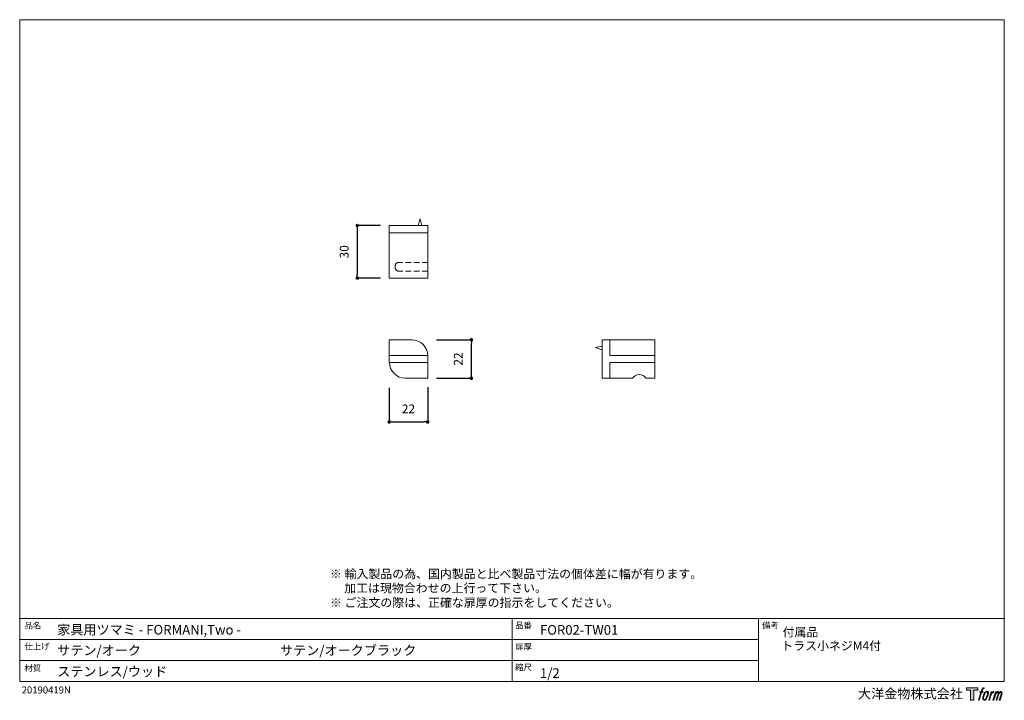
# Model space of a CAD drawing. Units: millimetres. Extents: x 15 to 579, y 15 to 405.
import ezdxf

# ---------------------------------------------------------------- set-up
doc = ezdxf.new("R2010")
doc.units = ezdxf.units.MM
doc.header["$LTSCALE"] = 0.5
doc.header["$PDMODE"] = 1
doc.header["$PDSIZE"] = -2
doc.linetypes.add('HIDDEN', pattern=[9.525, 6.35, -3.175])
for name, color, linetype, lineweight in [('TFORMLOGO', 7, 'Continuous', 20), ('テンプレート', 7, 'Continuous', 20), ('モデル', 7, 'Continuous', 20), ('寸法', 7, 'Continuous', 13)]:
    doc.layers.add(name, color=color, linetype=linetype, lineweight=lineweight)
doc.styles.add('ＭＳ ゴシック', font='msgothic.ttc', dxfattribs={"bigfont": 'ＭＳ ゴシック'})
doc.dimstyles.new('tfrom線あり', dxfattribs={"dimtxt": 5, "dimasz": 2, "dimexe": 0, "dimexo": 5, "dimgap": 5, "dimtad": 1, "dimdec": 0, "dimzin": 11, "dimdsep": 46, "dimtxsty": 'ＭＳ ゴシック', "dimblk": 'DOT', "dimcen": 0, "dimazin": 0, "dimtfac": 1, "dimtdec": 1, "dimtix": 1, "dimtofl": 0, "dimtmove": 0, "dimatfit": 0, "dimldrblk": 'DOT', "dimfxl": 1, "dimfrac": 2, "dimtolj": 1, "dimtzin": 11, "dimarcsym": 0})

# ---------------------------------------------------------------- blocks, each defined once
blk = doc.blocks.new('block 5')
at = {"layer": 'TFORMLOGO', "true_color": 0x221814}
h = blk.add_hatch(color=250, dxfattribs=at)
h.dxf.hatch_style = 2
edge = h.paths.add_edge_path()
edge.add_spline(control_points=[(100.5, 166.7), (102, 167.1), (104, 166.8), (104, 166.8), (104, 166.8), (103, 163.9), (103, 163.9), (103, 163.9), (101.1, 164.4), (99.6, 163.2), (98.4, 162.3), (97.7, 159.8), (97.4, 158.9), (97.4, 158.9), (96.1, 154.9), (96.1, 154.9), (96.1, 154.9), (100.3, 154.9), (100.3, 154.9), (100.3, 154.9), (99.6, 152.4), (99.6, 152.4), (99.6, 152.4), (95.4, 152.4), (95.4, 152.4), (95.4, 152.4), (87.8, 127.8), (87.8, 127.8), (87.8, 127.8), (85.4, 127.8), (85.4, 127.8), (85.4, 127.8), (93, 152.4), (93, 152.4), (93, 152.4), (89.9, 152.4), (89.9, 152.4), (89.9, 152.4), (90.5, 154.9), (90.5, 154.9), (90.5, 154.9), (93.7, 154.9), (93.7, 154.9), (93.7, 154.9), (94.8, 158.4), (94.8, 158.4), (95.7, 161.3), (96.5, 162.8), (97.2, 164), (97.8, 165.2), (99.1, 166.3), (100.5, 166.7)], knot_values=[0, 0, 0, 0, 1, 1, 1, 2, 2, 2, 3, 3, 3, 4, 4, 4, 5, 5, 5, 6, 6, 6, 7, 7, 7, 8, 8, 8, 9, 9, 9, 10, 10, 10, 11, 11, 11, 12, 12, 12, 13, 13, 13, 14, 14, 14, 15, 15, 15, 16, 16, 16, 17, 17, 17, 17], degree=3, periodic=1)
h = blk.add_hatch(color=250, dxfattribs=at)
h.dxf.hatch_style = 2
edge = h.paths.add_edge_path()
edge.add_spline(control_points=[(101.6, 132.8), (101.6, 134.7), (102.2, 138.1), (103.7, 142.5), (105.8, 148.6), (107.1, 150.8), (108.2, 151.9), (109.7, 153.5), (111.9, 153.5), (112.5, 153.5), (113.4, 153.3), (114.7, 152.8), (114.7, 150.8), (114.8, 149.1), (114.3, 145.9), (112.6, 140.9), (110.6, 135.2), (109.5, 132.9), (108.5, 131.9), (106.7, 130.1), (104.8, 130.2), (104.5, 130.2), (104.2, 130.2), (101.6, 130.6), (101.6, 132.8)], knot_values=[0, 0, 0, 0, 1, 1, 1, 2, 2, 2, 3, 3, 3, 4, 4, 4, 5, 5, 5, 6, 6, 6, 7, 7, 7, 8, 8, 8, 8], degree=3, periodic=1)
edge = h.paths.add_edge_path()
edge.add_spline(control_points=[(106.3, 153.4), (104.8, 151.5), (103.7, 149.9), (101.9, 144.6), (100.3, 139.8), (99.2, 136.3), (99.1, 132), (98.9, 128.9), (100.9, 127.8), (103.7, 127.8), (104.9, 127.8), (108, 127.9), (110.2, 130.6), (111.7, 132.5), (113.2, 134.5), (115.1, 140.9), (116.6, 146.4), (117.7, 149.9), (117.6, 151.9), (117.6, 151.9), (117.6, 151.9), (117.6, 151.9), (117.1, 155.2), (114.7, 155.9), (113.3, 155.9), (112, 155.9), (108.3, 156.1), (106.3, 153.4)], knot_values=[0, 0, 0, 0, 1, 1, 1, 2, 2, 2, 3, 3, 3, 4, 4, 4, 5, 5, 5, 6, 6, 6, 7, 7, 7, 8, 8, 8, 9, 9, 9, 9], degree=3, periodic=1)
h = blk.add_hatch(color=250, dxfattribs=at)
h.dxf.hatch_style = 2
edge = h.paths.add_edge_path()
edge.add_spline(control_points=[(126.4, 154.8), (126.4, 154.8), (128.8, 154.8), (128.8, 154.8), (128.8, 154.8), (127.7, 151.3), (127.7, 151.3), (128.6, 152.3), (129.9, 153.6), (131, 154.3), (132.7, 155.3), (133.7, 155.4), (134.7, 155.4), (134.7, 155.4), (133.7, 152), (133.7, 152), (133, 152.3), (130.9, 151.8), (129.7, 150.9), (128.7, 150.1), (127.9, 149.5), (127, 147.8), (126.2, 146.2), (125.5, 143.5), (124.3, 139.7), (124.3, 139.7), (120.6, 127.8), (120.6, 127.8), (120.6, 127.8), (118.2, 127.8), (118.2, 127.8), (118.2, 127.8), (126.4, 154.8), (126.4, 154.8)], knot_values=[0, 0, 0, 0, 1, 1, 1, 2, 2, 2, 3, 3, 3, 4, 4, 4, 5, 5, 5, 6, 6, 6, 7, 7, 7, 8, 8, 8, 9, 9, 9, 10, 10, 10, 11, 11, 11, 11], degree=3, periodic=1)
h = blk.add_hatch(color=250, dxfattribs=at)
h.dxf.hatch_style = 2
edge = h.paths.add_edge_path()
edge.add_spline(control_points=[(139.9, 154.8), (139.9, 154.8), (142, 154.8), (142, 154.8), (142, 154.8), (141, 151.3), (141, 151.3), (141.9, 152.8), (142.7, 153.4), (143.9, 154.3), (145, 155.1), (146.3, 155.3), (147.2, 155.3), (148.4, 155.3), (149.5, 155.1), (150.1, 153.8), (150.5, 152.8), (150.5, 152.7), (150.4, 150.8), (151.6, 152.8), (152.4, 153.6), (153.9, 154.5), (155.4, 155.3), (156.3, 155.4), (157.4, 155.2), (158.9, 155), (159.9, 154.4), (160.4, 152.8), (160.9, 151.1), (160.6, 150.2), (160, 147.6), (159.7, 146.4), (159.3, 144.9), (158.7, 143.2), (158.7, 143.2), (153.9, 127.8), (153.9, 127.8), (153.9, 127.8), (151.4, 127.8), (151.4, 127.8), (151.4, 127.8), (155.6, 141.3), (155.6, 141.3), (156.5, 144.1), (157.1, 146.2), (157.4, 147.4), (157.8, 149.1), (158, 149.6), (157.8, 150.8), (157.6, 151.8), (157.1, 152.6), (156.1, 152.6), (155.1, 152.6), (154.3, 152.4), (153.2, 151.3), (152, 150.1), (151.1, 148.8), (150.3, 147.2), (149.6, 145.7), (148.9, 143.7), (148.1, 141.3), (148.1, 141.3), (143.9, 127.8), (143.9, 127.8), (143.9, 127.8), (141.5, 127.8), (141.5, 127.8), (141.5, 127.8), (146.3, 143.2), (146.3, 143.2), (146.8, 144.8), (147.2, 146.2), (147.5, 147.2), (147.9, 149), (148, 150.2), (147.7, 151.3), (147.4, 152.4), (146.8, 152.7), (145.9, 152.7), (145.1, 152.7), (144.3, 152.3), (143.5, 151.7), (142.3, 150.8), (141.9, 150.1), (141.4, 149.3), (140.6, 148.2), (140.3, 147.5), (139.7, 145.8), (139.1, 144.2), (138.5, 142.3), (138.1, 141), (138.1, 141), (133.9, 127.8), (133.9, 127.8), (133.9, 127.8), (131.4, 127.8), (131.4, 127.8), (131.4, 127.8), (139.9, 154.8), (139.9, 154.8)], knot_values=[0, 0, 0, 0, 1, 1, 1, 2, 2, 2, 3, 3, 3, 4, 4, 4, 5, 5, 5, 6, 6, 6, 7, 7, 7, 8, 8, 8, 9, 9, 9, 10, 10, 10, 11, 11, 11, 12, 12, 12, 13, 13, 13, 14, 14, 14, 15, 15, 15, 16, 16, 16, 17, 17, 17, 18, 18, 18, 19, 19, 19, 20, 20, 20, 21, 21, 21, 22, 22, 22, 23, 23, 23, 24, 24, 24, 25, 25, 25, 26, 26, 26, 27, 27, 27, 28, 28, 28, 29, 29, 29, 30, 30, 30, 31, 31, 31, 32, 32, 32, 33, 33, 33, 33], degree=3, periodic=1)
at = {"layer": 'TFORMLOGO', "lineweight": 0}
for points, knots in [([(100.5, 166.7), (102, 167.1), (104, 166.8), (104, 166.8), (104, 166.8), (103, 163.9), (103, 163.9), (103, 163.9), (101.1, 164.4), (99.6, 163.2), (98.4, 162.3), (97.7, 159.8), (97.4, 158.9), (97.4, 158.9), (96.1, 154.9), (96.1, 154.9), (96.1, 154.9), (100.3, 154.9), (100.3, 154.9), (100.3, 154.9), (99.6, 152.4), (99.6, 152.4), (99.6, 152.4), (95.4, 152.4), (95.4, 152.4), (95.4, 152.4), (87.8, 127.8), (87.8, 127.8), (87.8, 127.8), (85.4, 127.8), (85.4, 127.8), (85.4, 127.8), (93, 152.4), (93, 152.4), (93, 152.4), (89.9, 152.4), (89.9, 152.4), (89.9, 152.4), (90.5, 154.9), (90.5, 154.9), (90.5, 154.9), (93.7, 154.9), (93.7, 154.9), (93.7, 154.9), (94.8, 158.4), (94.8, 158.4), (95.7, 161.3), (96.5, 162.8), (97.2, 164), (97.8, 165.2), (99.1, 166.3), (100.5, 166.7)], [0, 0, 0, 0, 1, 1, 1, 2, 2, 2, 3, 3, 3, 4, 4, 4, 5, 5, 5, 6, 6, 6, 7, 7, 7, 8, 8, 8, 9, 9, 9, 10, 10, 10, 11, 11, 11, 12, 12, 12, 13, 13, 13, 14, 14, 14, 15, 15, 15, 16, 16, 16, 17, 17, 17, 17]), ([(106.3, 153.4), (104.8, 151.5), (103.7, 149.9), (101.9, 144.6), (100.3, 139.8), (99.2, 136.3), (99.1, 132), (98.9, 128.9), (100.9, 127.8), (103.7, 127.8), (104.9, 127.8), (108, 127.9), (110.2, 130.6), (111.7, 132.5), (113.2, 134.5), (115.1, 140.9), (116.6, 146.4), (117.7, 149.9), (117.6, 151.9), (117.6, 151.9), (117.6, 151.9), (117.6, 151.9), (117.1, 155.2), (114.7, 155.9), (113.3, 155.9), (112, 155.9), (108.3, 156.1), (106.3, 153.4)], [0, 0, 0, 0, 1, 1, 1, 2, 2, 2, 3, 3, 3, 4, 4, 4, 5, 5, 5, 6, 6, 6, 7, 7, 7, 8, 8, 8, 9, 9, 9, 9]), ([(101.6, 132.8), (101.6, 134.7), (102.2, 138.1), (103.7, 142.5), (105.8, 148.6), (107.1, 150.8), (108.2, 151.9), (109.7, 153.5), (111.9, 153.5), (112.5, 153.5), (113.4, 153.3), (114.7, 152.8), (114.7, 150.8), (114.8, 149.1), (114.3, 145.9), (112.6, 140.9), (110.6, 135.2), (109.5, 132.9), (108.5, 131.9), (106.7, 130.1), (104.8, 130.2), (104.5, 130.2), (104.2, 130.2), (101.6, 130.6), (101.6, 132.8)], [0, 0, 0, 0, 1, 1, 1, 2, 2, 2, 3, 3, 3, 4, 4, 4, 5, 5, 5, 6, 6, 6, 7, 7, 7, 8, 8, 8, 8]), ([(126.4, 154.8), (126.4, 154.8), (128.8, 154.8), (128.8, 154.8), (128.8, 154.8), (127.7, 151.3), (127.7, 151.3), (128.6, 152.3), (129.9, 153.6), (131, 154.3), (132.7, 155.3), (133.7, 155.4), (134.7, 155.4), (134.7, 155.4), (133.7, 152), (133.7, 152), (133, 152.3), (130.9, 151.8), (129.7, 150.9), (128.7, 150.1), (127.9, 149.5), (127, 147.8), (126.2, 146.2), (125.5, 143.5), (124.3, 139.7), (124.3, 139.7), (120.6, 127.8), (120.6, 127.8), (120.6, 127.8), (118.2, 127.8), (118.2, 127.8), (118.2, 127.8), (126.4, 154.8), (126.4, 154.8)], [0, 0, 0, 0, 1, 1, 1, 2, 2, 2, 3, 3, 3, 4, 4, 4, 5, 5, 5, 6, 6, 6, 7, 7, 7, 8, 8, 8, 9, 9, 9, 10, 10, 10, 11, 11, 11, 11]), ([(139.9, 154.8), (139.9, 154.8), (142, 154.8), (142, 154.8), (142, 154.8), (141, 151.3), (141, 151.3), (141.9, 152.8), (142.7, 153.4), (143.9, 154.3), (145, 155.1), (146.3, 155.3), (147.2, 155.3), (148.4, 155.3), (149.5, 155.1), (150.1, 153.8), (150.5, 152.8), (150.5, 152.7), (150.4, 150.8), (151.6, 152.8), (152.4, 153.6), (153.9, 154.5), (155.4, 155.3), (156.3, 155.4), (157.4, 155.2), (158.9, 155), (159.9, 154.4), (160.4, 152.8), (160.9, 151.1), (160.6, 150.2), (160, 147.6), (159.7, 146.4), (159.3, 144.9), (158.7, 143.2), (158.7, 143.2), (153.9, 127.8), (153.9, 127.8), (153.9, 127.8), (151.4, 127.8), (151.4, 127.8), (151.4, 127.8), (155.6, 141.3), (155.6, 141.3), (156.5, 144.1), (157.1, 146.2), (157.4, 147.4), (157.8, 149.1), (158, 149.6), (157.8, 150.8), (157.6, 151.8), (157.1, 152.6), (156.1, 152.6), (155.1, 152.6), (154.3, 152.4), (153.2, 151.3), (152, 150.1), (151.1, 148.8), (150.3, 147.2), (149.6, 145.7), (148.9, 143.7), (148.1, 141.3), (148.1, 141.3), (143.9, 127.8), (143.9, 127.8), (143.9, 127.8), (141.5, 127.8), (141.5, 127.8), (141.5, 127.8), (146.3, 143.2), (146.3, 143.2), (146.8, 144.8), (147.2, 146.2), (147.5, 147.2), (147.9, 149), (148, 150.2), (147.7, 151.3), (147.4, 152.4), (146.8, 152.7), (145.9, 152.7), (145.1, 152.7), (144.3, 152.3), (143.5, 151.7), (142.3, 150.8), (141.9, 150.1), (141.4, 149.3), (140.6, 148.2), (140.3, 147.5), (139.7, 145.8), (139.1, 144.2), (138.5, 142.3), (138.1, 141), (138.1, 141), (133.9, 127.8), (133.9, 127.8), (133.9, 127.8), (131.4, 127.8), (131.4, 127.8), (131.4, 127.8), (139.9, 154.8), (139.9, 154.8)], [0, 0, 0, 0, 1, 1, 1, 2, 2, 2, 3, 3, 3, 4, 4, 4, 5, 5, 5, 6, 6, 6, 7, 7, 7, 8, 8, 8, 9, 9, 9, 10, 10, 10, 11, 11, 11, 12, 12, 12, 13, 13, 13, 14, 14, 14, 15, 15, 15, 16, 16, 16, 17, 17, 17, 18, 18, 18, 19, 19, 19, 20, 20, 20, 21, 21, 21, 22, 22, 22, 23, 23, 23, 24, 24, 24, 25, 25, 25, 26, 26, 26, 27, 27, 27, 28, 28, 28, 29, 29, 29, 30, 30, 30, 31, 31, 31, 32, 32, 32, 33, 33, 33, 33])]:
    blk.add_open_spline(points, degree=3, knots=knots, dxfattribs=at)
blk = doc.blocks.new('block 4')
at = {"layer": 'TFORMLOGO', "true_color": 0x221814}
h = blk.add_hatch(color=250, dxfattribs=at)
h.dxf.hatch_style = 2
h.paths.add_polyline_path([(83.8, 167.6), (83.8, 159.8), (71.4, 159.8), (71.4, 127.8), (60.4, 127.8), (60.4, 159.8), (48.2, 159.8), (48.2, 167.6)])
at = {"layer": 'TFORMLOGO', "lineweight": 0}
blk.add_lwpolyline([(83.8, 167.6), (83.8, 159.8), (71.4, 159.8), (71.4, 127.8), (60.4, 127.8), (60.4, 159.8), (48.2, 159.8), (48.2, 167.6), (83.8, 167.6)], dxfattribs=at)
at = {"layer": 'TFORMLOGO'}
blk.add_blockref('block 5', (0, 0), dxfattribs=at)
blk = doc.blocks.new('block 3')
at = {"layer": 'TFORMLOGO'}
blk.add_blockref('block 4', (0, 0), dxfattribs=at)
blk = doc.blocks.new('block 2')
at = {"layer": 'TFORMLOGO'}
blk.add_blockref('block 3', (0, 0), dxfattribs=at)
blk = doc.blocks.new('名称未設定-1')
at = {"layer": 'TFORMLOGO'}
blk.add_blockref('block 2', (0, 0), dxfattribs=at)
blk = doc.blocks.new('_DOT')
at = {"color": 0, "linetype": 'ByBlock', "lineweight": -2}
blk.add_line((-0.5, 0), (-1, 0), dxfattribs=at)
at = {"color": 0, "linetype": 'ByBlock', "lineweight": -2, "const_width": 0.5}
blk.add_lwpolyline([(-0.25, 0, 1), (0.25, 0, 1)], format="xyb", close=True, dxfattribs=at)
blk = doc.blocks.new('*D90')
at = {"layer": 'Defpoints', "color": 0}
for p in [(248.86, 221.65), (273.74, 221.65), (248.77, 199.63)]:
    blk.add_point(p, dxfattribs=at)
at = {"layer": '寸法', "color": 0, "lineweight": -2}
for p, q in [((253.86, 221.65), (273.74, 221.65)), ((273.74, 201.63), (273.74, 219.65)), ((253.77, 199.63), (273.74, 199.63))]:
    blk.add_line(p, q, dxfattribs=at)
at = {"layer": '寸法', "color": 0, "lineweight": -2, "xscale": 2, "yscale": 2, "zscale": 2}
for p, rotation in [((273.74, 221.65), 90), ((273.74, 199.63), 270)]:
    blk.add_blockref('_DOT', p, dxfattribs=dict(at, rotation=rotation))
at = {"layer": '寸法', "color": 0, "insert": (266.24, 210.64), "char_height": 5, "attachment_point": 5, "rotation": 90, "style": 'ＭＳ ゴシック'}
blk.add_mtext('\\A1;22', dxfattribs=at)
blk = doc.blocks.new('*D91')
at = {"layer": 'Defpoints', "color": 0}
for p in [(226.75, 199.19), (248.77, 199.63), (248.77, 174.65)]:
    blk.add_point(p, dxfattribs=at)
at = {"layer": '寸法', "color": 0, "lineweight": -2}
for p, q in [((226.75, 194.19), (226.75, 174.65)), ((248.77, 194.63), (248.77, 174.65)), ((228.75, 174.65), (246.77, 174.65))]:
    blk.add_line(p, q, dxfattribs=at)
at = {"layer": '寸法', "color": 0, "lineweight": -2, "xscale": 2, "yscale": 2, "zscale": 2, "rotation": 180}
blk.add_blockref('_DOT', (226.75, 174.65), dxfattribs=at)
at = {"layer": '寸法', "color": 0, "lineweight": -2, "xscale": 2, "yscale": 2, "zscale": 2}
blk.add_blockref('_DOT', (248.77, 174.65), dxfattribs=at)
at = {"layer": '寸法', "color": 0, "insert": (237.76, 182.15), "char_height": 5, "attachment_point": 5, "style": 'ＭＳ ゴシック'}
blk.add_mtext('\\A1;22', dxfattribs=at)
blk = doc.blocks.new('*D92')
at = {"layer": 'Defpoints', "color": 0}
for p in [(226.75, 286.99), (208.48, 256.94), (226.75, 256.94)]:
    blk.add_point(p, dxfattribs=at)
at = {"layer": '寸法', "color": 0, "lineweight": -2}
for p, q in [((221.75, 286.99), (208.48, 286.99)), ((208.48, 284.99), (208.48, 258.94)), ((221.75, 256.94), (208.48, 256.94))]:
    blk.add_line(p, q, dxfattribs=at)
at = {"layer": '寸法', "color": 0, "lineweight": -2, "xscale": 2, "yscale": 2, "zscale": 2}
for p, rotation in [((208.48, 286.99), 90), ((208.48, 256.94), 270)]:
    blk.add_blockref('_DOT', p, dxfattribs=dict(at, rotation=rotation))
at = {"layer": '寸法', "color": 0, "insert": (200.98, 271.97), "char_height": 5, "attachment_point": 5, "rotation": 90, "style": 'ＭＳ ゴシック'}
blk.add_mtext('\\A1;30', dxfattribs=at)

msp = doc.modelspace()

# ---------------------------------------------------------------- linework, layer by layer
at = {"layer": 'テンプレート'}
for p, q in [((15.31, 210), (15.31, 404.69)), ((297, 404.69), (15.31, 404.69)), ((297, 404.69), (578.69, 404.69)), ((578.69, 210), (578.69, 404.69)), ((15.31, 210), (15.31, 26.22)), ((578.69, 210), (578.69, 26.22)), ((578.69, 62.22), (15.31, 62.22)), ((15.31, 62.22), (15.31, 26.22)), ((297, 62.22), (297, 26.22)), ((438, 62.22), (438, 26.22)), ((578.69, 62.22), (578.69, 26.22)), ((438, 50.16), (15.31, 50.16)), ((438, 38.28), (15.31, 38.28)), ((15.31, 26.22), (578.69, 26.22))]:
    msp.add_line(p, q, dxfattribs=at)
at = {"layer": 'モデル'}
for p, q in [((235.64, 286.99), (226.75, 286.99)), ((226.75, 286.99), (226.75, 282.76)), ((226.75, 282.76), (226.75, 269.64)), ((226.75, 282.76), (248.77, 282.76)), ((248.77, 286.99), (235.64, 286.99)), ((248.77, 282.76), (248.77, 286.99)), ((248.77, 282.76), (248.77, 256.94)), ((226.75, 269.64), (226.75, 256.94)), ((226.75, 256.94), (235.64, 256.94)), ((235.64, 256.94), (239.88, 256.94)), ((239.88, 256.94), (248.77, 256.94)), ((352.91, 212.75), (352.91, 221.65)), ((248.77, 212.75), (226.75, 212.75)), ((226.84, 208.73), (248.77, 208.73)), ((352.91, 212.75), (378.73, 212.75)), ((352.91, 208.73), (378.73, 208.73)), ((352.91, 199.63), (352.91, 208.73)), ((348.67, 199.63), (366.03, 199.63))]:
    msp.add_line(p, q, dxfattribs=at)
at = {"layer": 'モデル', "linetype": 'HIDDEN'}
for p, q in [((248.77, 265.94), (232.17, 265.94)), ((230.17, 262.87), (230.17, 263.94)), ((248.77, 260.87), (232.17, 260.87))]:
    msp.add_line(p, q, dxfattribs=at)
at = {"layer": 'モデル'}
for points in [[(245.37, 286.99), (244.53, 290.8), (243.26, 286.99), (245.37, 286.99)], [(226.75, 208.52), (226.75, 221.65), (239.88, 221.65)], [(348.67, 208.52), (348.67, 221.65), (378.73, 221.65), (378.73, 208.52)], [(348.67, 218.02), (344.86, 217.18), (348.67, 215.91), (348.67, 218.02)], [(248.77, 212.75), (248.77, 199.63)], [(348.67, 211.48), (348.67, 211.48)], [(348.67, 209.37), (348.67, 209.37)], [(348.67, 199.63), (348.67, 208.52)], [(373.65, 199.63), (378.73, 199.63), (378.73, 208.52)], [(248.77, 199.63), (236.06, 199.63)]]:
    msp.add_lwpolyline(points, dxfattribs=at)
at = {"layer": 'モデル', "linetype": 'HIDDEN'}
for centre, start, end in [((232.17, 263.94), 90, 180), ((232.17, 262.87), 180, 270)]:
    msp.add_arc(centre, 2, start, end, dxfattribs=at)
at = {"layer": 'モデル'}
msp.add_arc((369.84, 197.26), 4.49, 31.926, 148.074, dxfattribs=at)
for points in [[(248.77, 212.55), (248.77, 217.58), (244.69, 221.65), (239.66, 221.65)], [(226.84, 208.73), (226.84, 203.7), (230.91, 199.62), (235.94, 199.62)]]:
    msp.add_open_spline(points, degree=3, dxfattribs=at)

# ---------------------------------------------------------------- block references
at = {"layer": 'テンプレート', "xscale": 0.180975, "yscale": 0.180975, "zscale": 0.180975}
msp.add_blockref('名称未設定-1', (548.39, -7.64), dxfattribs=at)

# ---------------------------------------------------------------- texts
at = {"layer": 'TFORMLOGO', "insert": (16.43, 23.39), "char_height": 4, "attachment_point": 1, "style": 'ＭＳ ゴシック'}
msp.add_mtext('{20190419N}', dxfattribs=at)
at = {"layer": 'テンプレート', "style": 'ＭＳ ゴシック'}
for s, height, p in [('※ 輸入製品の為、国内製品と比べ製品寸法の個体差に幅が有ります。', 5, (192.84, 85.28)), ('\u3000 加工は現物合わせの上行って下さい。', 5, (192.66, 77.18)), ('※ ご注文の際は、正確な扉厚の指示をしてください。', 5, (192.87, 68.86)), ('品名', 3.5, (18.06, 56.51)), ('家具用ツマミ - FORMANI,Two -', 5.5, (36.75, 53.09)), ('品番', 3.5, (298.82, 56.59)), ('FOR02-TW01', 5.5, (313.02, 52.98)), ('備考', 3.5, (440.09, 56.59)), ('付属品', 5, (451.83, 51.97)), ('仕上げ', 3.5, (18.06, 44.65)), ('サテン/オーク', 5.5, (36.75, 41.29)), ('サテン/オークブラック', 5.5, (164.26, 41.29)), ('扉厚', 3.5, (298.82, 44.53)), ('トラス小ネジM4付', 5, (451.07, 44.16)), ('材質', 3.5, (18.06, 32.17)), ('ステンレス/ウッド', 5.5, (36.75, 29.19)), ('縮尺', 3.5, (298.8, 32.62)), ('1/2', 5.5, (313.02, 28.29)), ('大洋金物株式会社  ', 5.5, (494.97, 16.52))]:
    msp.add_text(s, height=height, dxfattribs=at).set_placement(p)

# ---------------------------------------------------------------- dimensions: what is measured, and where the dimension line sits
at = {"layer": '寸法'}
dim = msp.add_linear_dim(base=(208.48, 256.94), p1=(226.75, 286.99), p2=(226.75, 256.94), angle=90, dimstyle='tfrom線あり', override={"dimpost": '<>'}, dxfattribs=at)
dim.commit()
dim.dimension.update_dxf_attribs({"geometry": '*D92', "text_midpoint": (208.48, 271.97), "dimtype": 160})
dim = msp.add_linear_dim(base=(273.74, 221.65), p1=(248.77, 199.63), p2=(248.86, 221.65), angle=90, dimstyle='tfrom線あり', override={"dimpost": '<>'}, dxfattribs=at)
dim.commit()
dim.dimension.update_dxf_attribs({"geometry": '*D90', "text_midpoint": (266.24, 210.64)})
dim = msp.add_linear_dim(base=(248.77, 174.65), p1=(226.75, 199.19), p2=(248.77, 199.63), dimstyle='tfrom線あり', override={"dimpost": '<>'}, dxfattribs=at)
dim.commit()
dim.dimension.update_dxf_attribs({"geometry": '*D91', "text_midpoint": (237.76, 182.15)})

doc.saveas('drawing.dxf')
